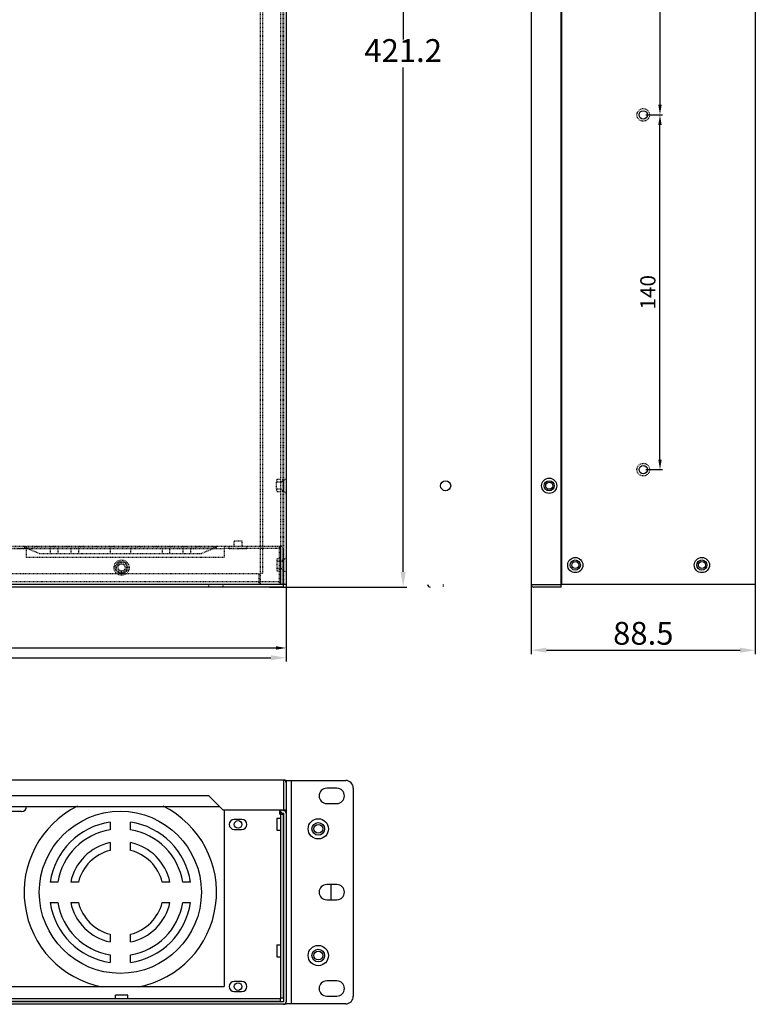
# Model space of a CAD drawing. Units: millimetres. Extents: x 16766 to 17559, y -18346 to -17568.
# Drawn here: x 17268 to 17559, y -18346 to -17957 of the extents above; entities that cross this region are included whole.
import ezdxf

# ---------------------------------------------------------------- set-up
doc = ezdxf.new("R2010")
doc.units = ezdxf.units.MM
doc.header["$LTSCALE"] = 2.574606
doc.header["$MEASUREMENT"] = 0
doc.header["$PDMODE"] = 3
doc.header["$PDSIZE"] = 0.3125
doc.linetypes.add('HIDDEN', pattern=[0.2, 0.1, -0.1])
doc.layers.get('0').update_dxf_attribs({"linetype": 'CONTINUOUS'})
doc.layers.get('Defpoints').update_dxf_attribs({"linetype": 'CONTINUOUS'})
for name, color, linetype in [('02___PRT_ALL_AXES', 7, 'CONTINUOUS'), ('DEFAULT_2', 8, 'HIDDEN'), ('dim', 4, 'CONTINUOUS')]:
    doc.layers.add(name, color=color, linetype=linetype)
doc.styles.add('标记', font='SimSun.ttf')
doc.dimstyles.new('DIM-6', dxfattribs={"dimtxt": 6, "dimasz": 4, "dimexe": 1, "dimexo": 1, "dimgap": 1, "dimtad": 1, "dimdsep": 46, "dimtxsty": '标记', "dimcen": 2.5, "dimadec": 0, "dimazin": 2, "dimtfac": 1, "dimtmove": 0, "dimatfit": 3, "dimfxl": 1, "dimarcsym": 0})
doc.dimstyles.new('DIM-9', dxfattribs={"dimtxt": 9, "dimasz": 6, "dimexe": 1.5, "dimexo": 1, "dimgap": 1, "dimtad": 1, "dimtih": 1, "dimtoh": 1, "dimdsep": 46, "dimtxsty": '标记', "dimcen": 2.5, "dimadec": 0, "dimazin": 0, "dimtfac": 1, "dimtmove": 0, "dimatfit": 3, "dimfxl": 1, "dimarcsym": 0})

# ---------------------------------------------------------------- blocks, each defined once
blk = doc.blocks.new('*D185')
at = {"layer": 'Defpoints', "color": 0, "transparency": 16777216}
for p in [(16943.31, -18177.73), (17373.31, -18177.73), (17373.31, -18208.89)]:
    blk.add_point(p, dxfattribs=at)
at = {"layer": 'dim', "color": 0, "lineweight": -2, "transparency": 16777216}
for p, q in [((16943.31, -18178.73), (16943.31, -18210.39)), ((17373.31, -18178.73), (17373.31, -18210.39)), ((16949.31, -18208.89), (17367.31, -18208.89))]:
    blk.add_line(p, q, dxfattribs=at)
at = {"layer": 'dim', "color": 0, "transparency": 16777216}
for points in [[(16949.31, -18207.89), (16949.31, -18209.89), (16943.31, -18208.89)], [(17367.31, -18207.89), (17367.31, -18209.89), (17373.31, -18208.89)]]:
    blk.add_solid(points, dxfattribs=at)
at = {"layer": 'dim', "color": 0, "transparency": 16777216, "insert": (17158.31, -18203.39), "char_height": 9, "attachment_point": 5, "style": '标记'}
blk.add_mtext('430', dxfattribs=at)
blk = doc.blocks.new('*D186')
at = {"layer": 'Defpoints', "color": 0, "transparency": 16777216}
for p in [(17378.07, -17759.8), (17365.74, -18181), (17419.51, -18181)]:
    blk.add_point(p, dxfattribs=at)
at = {"layer": 'dim', "color": 0, "lineweight": -2, "transparency": 16777216}
for p, q in [((17379.07, -17759.8), (17421.01, -17759.8)), ((17419.51, -17765.8), (17419.51, -17964.9)), ((17419.51, -18175), (17419.51, -17975.9)), ((17366.74, -18181), (17421.01, -18181))]:
    blk.add_line(p, q, dxfattribs=at)
at = {"layer": 'dim', "color": 0, "transparency": 16777216}
for points in [[(17418.51, -17765.8), (17420.51, -17765.8), (17419.51, -17759.8)], [(17418.51, -18175), (17420.51, -18175), (17419.51, -18181)]]:
    blk.add_solid(points, dxfattribs=at)
at = {"layer": 'dim', "color": 0, "transparency": 16777216, "insert": (17419.51, -17970.4), "char_height": 9, "attachment_point": 5, "style": '标记'}
blk.add_mtext('421.2', dxfattribs=at)
blk = doc.blocks.new('*D187')
at = {"layer": 'Defpoints', "color": 0, "transparency": 16777216}
for p in [(17470.1, -18172.26), (17558.6, -18172.26), (17558.6, -18205.91)]:
    blk.add_point(p, dxfattribs=at)
at = {"layer": 'dim', "color": 0, "lineweight": -2, "transparency": 16777216}
for p, q in [((17470.1, -18173.26), (17470.1, -18207.41)), ((17558.6, -18173.26), (17558.6, -18207.41)), ((17476.1, -18205.91), (17552.6, -18205.91))]:
    blk.add_line(p, q, dxfattribs=at)
at = {"layer": 'dim', "color": 0, "transparency": 16777216}
for points in [[(17476.1, -18204.91), (17476.1, -18206.91), (17470.1, -18205.91)], [(17552.6, -18204.91), (17552.6, -18206.91), (17558.6, -18205.91)]]:
    blk.add_solid(points, dxfattribs=at)
at = {"layer": 'dim', "color": 0, "transparency": 16777216, "insert": (17514.35, -18200.41), "char_height": 9, "attachment_point": 5, "style": '标记'}
blk.add_mtext('88.5', dxfattribs=at)
blk = doc.blocks.new('*D302')
at = {"layer": 'Defpoints', "color": 0, "transparency": 16777216}
for p in [(17514.35, -17834.65), (17514.35, -17994.65), (17520.94, -17994.65)]:
    blk.add_point(p, dxfattribs=at)
at = {"layer": 'dim', "color": 0, "lineweight": -2, "transparency": 16777216}
for p, q in [((17515.35, -17834.65), (17521.94, -17834.65)), ((17520.94, -17838.65), (17520.94, -17990.65)), ((17515.35, -17994.65), (17521.94, -17994.65))]:
    blk.add_line(p, q, dxfattribs=at)
at = {"layer": 'dim', "color": 0, "transparency": 16777216}
for points in [[(17520.27, -17838.65), (17521.61, -17838.65), (17520.94, -17834.65)], [(17520.27, -17990.65), (17521.61, -17990.65), (17520.94, -17994.65)]]:
    blk.add_solid(points, dxfattribs=at)
at = {"layer": 'dim', "color": 0, "transparency": 16777216, "insert": (17516.94, -17914.65), "char_height": 6, "attachment_point": 5, "rotation": 90, "style": '标记'}
blk.add_mtext('160', dxfattribs=at)
blk = doc.blocks.new('*D303')
at = {"layer": 'Defpoints', "color": 0, "transparency": 16777216}
for p in [(17514.35, -17994.65), (17520.94, -17994.65), (17514.35, -18134.65)]:
    blk.add_point(p, dxfattribs=at)
at = {"layer": 'dim', "color": 0, "lineweight": -2, "transparency": 16777216}
for p, q in [((17515.35, -17994.65), (17521.94, -17994.65)), ((17520.94, -18130.65), (17520.94, -17998.65)), ((17515.35, -18134.65), (17521.94, -18134.65))]:
    blk.add_line(p, q, dxfattribs=at)
at = {"layer": 'dim', "color": 0, "transparency": 16777216}
for points in [[(17520.27, -17998.65), (17521.61, -17998.65), (17520.94, -17994.65)], [(17520.27, -18130.65), (17521.61, -18130.65), (17520.94, -18134.65)]]:
    blk.add_solid(points, dxfattribs=at)
at = {"layer": 'dim', "color": 0, "transparency": 16777216, "insert": (17516.94, -18064.65), "char_height": 6, "attachment_point": 5, "rotation": 90, "style": '标记'}
blk.add_mtext('140', dxfattribs=at)
blk = doc.blocks.new('*D307')
at = {"layer": 'Defpoints', "color": 0, "transparency": 16777216}
for p in [(16943.31, -18178.89), (17373.31, -18178.89), (17373.31, -18205.02)]:
    blk.add_point(p, dxfattribs=at)
at = {"layer": 'dim', "color": 0, "lineweight": -2, "transparency": 16777216}
for p, q in [((16943.31, -18179.89), (16943.31, -18206.02)), ((17373.31, -18179.89), (17373.31, -18206.02)), ((16947.31, -18205.02), (17369.31, -18205.02))]:
    blk.add_line(p, q, dxfattribs=at)
at = {"layer": 'dim', "color": 0, "transparency": 16777216}
for points in [[(16947.31, -18204.35), (16947.31, -18205.68), (16943.31, -18205.02)], [(17369.31, -18204.35), (17369.31, -18205.68), (17373.31, -18205.02)]]:
    blk.add_solid(points, dxfattribs=at)
at = {"layer": 'dim', "color": 0, "transparency": 16777216, "insert": (17158.31, -18201.02), "char_height": 6, "attachment_point": 5, "style": '标记'}
blk.add_mtext('430', dxfattribs=at)

msp = doc.modelspace()

# ---------------------------------------------------------------- linework, layer by layer
at = {"color": 3, "linetype": 'Continuous'}
for p, q in [((17558.596, -17760.8), (17558.596, -18179.8)), ((17482.096, -17779.8), (17482.096, -18179.8)), ((17481.896, -18179.8), (17558.596, -18179.8)), ((17372.305, -18257.164), (17373.305, -18257.164)), ((16969.705, -18267.564), (17346.905, -18267.564)), ((17268.805, -18269.564), (17225.905, -18269.564)), ((17348.805, -18268.964), (17348.805, -18338.664)), ((17370.705, -18268.964), (17370.705, -18270.664)), ((17371.105, -18270.664), (17370.705, -18270.664)), ((17371.105, -18270.664), (17371.105, -18343.564)), ((17372.005, -18268.964), (17372.005, -18269.164)), ((17372.005, -18269.164), (17372.305, -18269.164)), ((17372.105, -18268.964), (17372.105, -18269.164)), ((17372.105, -18270.164), (17372.105, -18270.664)), ((17373.305, -18268.964), (17373.305, -18344.664)), ((17355.805, -18272.664), (17352.805, -18272.664)), ((17369.605, -18272.164), (17371.105, -18272.164)), ((17369.605, -18272.164), (17369.605, -18276.964)), ((17352.805, -18276.664), (17355.805, -18276.664)), ((17369.605, -18276.964), (17371.105, -18276.964)), ((17369.605, -18322.164), (17371.105, -18322.164)), ((17369.605, -18322.164), (17369.605, -18326.964)), ((17369.605, -18326.964), (17371.105, -18326.964)), ((17355.805, -18336.664), (17352.805, -18336.664)), ((17226.805, -18338.664), (17348.805, -18338.664)), ((17352.805, -18340.664), (17355.805, -18340.664)), ((17373.305, -18345.664), (16943.305, -18345.664)), ((17371.105, -18343.564), (16945.505, -18343.564)), ((17310.705, -18342.064), (17305.905, -18342.064)), ((17305.905, -18343.564), (17305.905, -18342.064)), ((17310.705, -18343.564), (17310.705, -18342.064))]:
    msp.add_line(p, q, dxfattribs=at)
at = {"color": 7, "linetype": 'Continuous'}
for p, q in [((17373.305, -17779.8), (17373.305, -18180)), ((17373.305, -17779.8), (17373.305, -18180)), ((17470.096, -17779.8), (17470.096, -18180)), ((17481.896, -18181), (17481.896, -17779.8)), ((17372.305, -18181), (16944.305, -18181)), ((17372.305, -18181), (16944.305, -18181)), ((17373.305, -18180), (17372.305, -18180)), ((17372.305, -18181), (17372.305, -18180)), ((17373.305, -18180), (17372.305, -18180)), ((17372.305, -18181), (17372.305, -18180)), ((17470.096, -18180), (17481.896, -18180)), ((17481.896, -18181), (17471.096, -18181)), ((17372.305, -18257.164), (16944.305, -18257.164)), ((17372.305, -18257.164), (17372.305, -18269.164)), ((17373.305, -18257.164), (17373.305, -18268.964)), ((17373.305, -18257.314), (17396.805, -18257.314)), ((17375.305, -18257.314), (17375.305, -18345.514)), ((17399.805, -18260.314), (17399.805, -18342.514)), ((16974.005, -18263.264), (17342.605, -18263.264)), ((17342.605, -18263.264), (17348.305, -18268.964)), ((17348.305, -18268.964), (17373.305, -18268.964)), ((17371.005, -18268.964), (17371.005, -18269.164)), ((17371.105, -18269.582), (17371.105, -18270.664)), ((17371.105, -18270.664), (17372.105, -18270.664)), ((17372.005, -18270.164), (17372.305, -18270.164)), ((17372.105, -18270.664), (17372.105, -18343.264)), ((17372.305, -18270.164), (17372.305, -18344.664)), ((17303.805, -18273.751), (17303.805, -18276.786)), ((17311.805, -18276.786), (17311.805, -18273.751)), ((17372.105, -18272.164), (17372.305, -18272.164)), ((17303.805, -18281.868), (17303.805, -18284.941)), ((17311.805, -18284.941), (17311.805, -18281.868)), ((17283.127, -18297.464), (17280.092, -18297.464)), ((17291.282, -18297.464), (17288.209, -18297.464)), ((17327.401, -18297.464), (17324.328, -18297.464)), ((17335.518, -18297.464), (17332.483, -18297.464)), ((17391.005, -18298.414), (17391.005, -18304.414)), ((17280.092, -18305.464), (17283.127, -18305.464)), ((17288.209, -18305.464), (17291.282, -18305.464)), ((17324.328, -18305.464), (17327.401, -18305.464)), ((17332.483, -18305.464), (17335.518, -18305.464)), ((17303.805, -18317.986), (17303.805, -18321.059)), ((17311.805, -18321.059), (17311.805, -18317.986)), ((17303.805, -18326.142), (17303.805, -18329.176)), ((17311.805, -18329.176), (17311.805, -18326.142)), ((17372.305, -18344.664), (16944.305, -18344.664)), ((17371.105, -18344.564), (16945.505, -18344.564)), ((17360.305, -18344.564), (17360.305, -18344.664)), ((17372.105, -18343.264), (17371.105, -18343.264)), ((17371.105, -18344.564), (17371.105, -18343.564)), ((17372.305, -18342.664), (17372.105, -18342.664)), ((17373.305, -18345.664), (17373.305, -18344.664)), ((17396.805, -18345.514), (17373.305, -18345.514))]:
    msp.add_line(p, q, dxfattribs=at)
for centre in [(17514.346, -17994.65), (17514.346, -18134.65)]:
    msp.add_circle(centre, 1.65)
at = {"color": 3, "linetype": 'Continuous'}
for centre, radius in [((17436.278, -18141), 2), ((17477.196, -18141), 2), ((17477.196, -18141), 1.4), ((17487.496, -18172.3), 3), ((17537.496, -18172.3), 3)]:
    msp.add_circle(centre, radius, dxfattribs=at)
at = {"color": 7, "linetype": 'Continuous'}
for centre, radius in [((17477.196, -18141), 3), ((17487.496, -18172.3), 2), ((17487.496, -18172.3), 1.4), ((17537.496, -18172.3), 2), ((17537.496, -18172.3), 1.4), ((17307.805, -18301.464), 32), ((17354.305, -18274.664), 1.5), ((17386.005, -18276.414), 4), ((17386.005, -18276.414), 2.5), ((17386.005, -18326.414), 4), ((17386.005, -18326.414), 2.5), ((17354.305, -18338.664), 1.5)]:
    msp.add_circle(centre, radius, dxfattribs=at)
for centre, radius, start, end in [((17430.178, -18180), 1, 180, 270), ((17471.096, -18180), 1, 180, 270), ((17372.305, -18258.164), 1, 0, 90), ((17396.805, -18260.314), 3, 0, 90), ((17307.805, -18301.464), 38, 116.53668, 259.11663), ((17307.805, -18301.464), 38, 280.88337, 63.46332), ((17372.005, -18269.164), 1, 180, 270), ((17307.805, -18301.464), 28, 98.21321, 171.78679), ((17307.805, -18301.464), 28, 8.21321, 81.78679), ((17307.805, -18301.464), 25, 99.2069, 170.7931), ((17307.805, -18301.464), 25, 9.2069, 80.7931), ((17307.805, -18301.464), 20, 101.53696, 168.46304), ((17307.805, -18301.464), 20, 11.53696, 78.46304), ((17307.805, -18301.464), 17, 103.60896, 166.39104), ((17307.805, -18301.464), 17, 13.60896, 76.39104), ((17307.805, -18301.464), 28, 188.21321, 261.78679), ((17307.805, -18301.464), 25, 189.2069, 260.7931), ((17307.805, -18301.464), 20, 191.53696, 258.46304), ((17307.805, -18301.464), 17, 193.60896, 256.39104), ((17307.805, -18301.464), 28, 278.21321, 351.78679), ((17307.805, -18301.464), 25, 279.2069, 350.7931), ((17307.805, -18301.464), 20, 281.53696, 348.46304), ((17307.805, -18301.464), 17, 283.60896, 346.39104), ((17396.805, -18342.514), 3, 270, 0)]:
    msp.add_arc(centre, radius, start, end, dxfattribs=at)
at = {"color": 3, "linetype": 'Continuous'}
for centre, radius, start, end in [((17268.805, -18267.564), 2, 270, 0), ((17372.305, -18270.164), 1, 0, 90), ((17352.805, -18274.664), 2, 90, 270), ((17355.805, -18274.664), 2, 270, 90), ((17352.805, -18338.664), 2, 90, 270), ((17355.805, -18338.664), 2, 270, 90), ((17372.305, -18344.664), 1, 270, 0)]:
    msp.add_arc(centre, radius, start, end, dxfattribs=at)
at = {"layer": '02___PRT_ALL_AXES', "color": 8, "linetype": 'HIDDEN'}
for p, q in [((17364.005, -17779.8), (17364.005, -18175.6)), ((17372.305, -17779.8), (17372.305, -18180)), ((17372.305, -17779.8), (17372.305, -18180)), ((17270.805, -18165.8), (17249.805, -18165.8)), ((17370.705, -18165.8), (17348.805, -18165.8))]:
    msp.add_line(p, q, dxfattribs=at)
at = {"layer": '02___PRT_ALL_AXES', "color": 7, "linetype": 'Continuous'}
for p, q in [((17393.305, -18260.414), (17389.305, -18260.414)), ((17389.305, -18266.414), (17393.305, -18266.414)), ((17393.305, -18298.414), (17389.305, -18298.414)), ((17389.305, -18304.414), (17393.305, -18304.414)), ((17393.305, -18336.414), (17389.305, -18336.414)), ((17389.305, -18342.414), (17393.305, -18342.414))]:
    msp.add_line(p, q, dxfattribs=at)
for centre in [(17386.005, -18276.414), (17386.005, -18326.414)]:
    msp.add_circle(centre, 1.75, dxfattribs=at)
for centre, start, end in [((17389.305, -18263.414), 90, 270), ((17393.305, -18263.414), 270, 90), ((17389.305, -18301.414), 90, 270), ((17393.305, -18301.414), 270, 90), ((17389.305, -18339.414), 90, 270), ((17393.305, -18339.414), 270, 90)]:
    msp.add_arc(centre, 3, start, end, dxfattribs=at)
at = {"layer": 'DEFAULT_2', "color": 8, "linetype": 'HIDDEN'}
for p, q in [((17363.005, -17779.8), (17363.005, -18179.8)), ((17371.005, -17779.8), (17371.005, -18179.8)), ((17372.005, -17779.8), (17372.005, -18179.8)), ((17371.005, -18138.6), (17369.505, -18138.6)), ((17369.505, -18138.6), (17369.505, -18139.6)), ((17371.005, -18139.6), (17369.505, -18139.6)), ((17369.505, -18142.4), (17369.505, -18139.6)), ((17373.305, -18138), (17372.305, -18139)), ((17373.305, -18138), (17372.305, -18139)), ((17372.305, -18139), (17372.305, -18143)), ((17372.305, -18139), (17372.305, -18143)), ((17371.005, -18142.4), (17369.505, -18142.4)), ((17369.505, -18142.4), (17369.505, -18143.4)), ((17371.005, -18143.4), (17369.505, -18143.4)), ((17373.305, -18144), (17372.305, -18143)), ((17373.305, -18144), (17372.305, -18143)), ((17352.805, -18162.8), (17355.805, -18162.8)), ((17352.805, -18164.8), (17352.805, -18162.8)), ((17355.805, -18162.8), (17355.805, -18164.8)), ((16945.505, -18164.8), (17371.105, -18164.8)), ((17212.805, -18165.8), (17348.805, -18165.8)), ((17269.805, -18164.8), (17269.805, -18165.3)), ((17345.805, -18165.3), (17269.805, -18165.3)), ((17275.805, -18167.8), (17269.805, -18165.3)), ((17270.805, -18169.3), (17270.805, -18164.8)), ((17280.092, -18165.8), (17280.092, -18167.8)), ((17283.127, -18165.8), (17283.127, -18167.8)), ((17288.209, -18165.8), (17288.209, -18167.8)), ((17291.282, -18165.8), (17291.282, -18167.8)), ((17303.805, -18165.8), (17303.805, -18167.8)), ((17311.805, -18165.8), (17311.805, -18167.8)), ((17324.328, -18165.8), (17324.328, -18167.8)), ((17327.401, -18167.8), (17327.401, -18165.8)), ((17332.483, -18165.8), (17332.483, -18167.8)), ((17335.518, -18165.8), (17335.518, -18167.8)), ((17345.805, -18165.3), (17339.805, -18167.8)), ((17345.805, -18165.3), (17345.805, -18164.8)), ((17348.805, -18164.8), (17348.805, -18169.3)), ((17350.805, -18165.8), (17350.805, -18164.8)), ((17350.805, -18165.8), (17357.805, -18165.8)), ((17357.805, -18165.8), (17357.805, -18164.8)), ((17370.705, -18179.8), (17370.705, -18164.8)), ((17371.105, -18165.8), (17370.705, -18165.8)), ((17371.105, -18164.8), (17371.105, -18165.8)), ((17371.105, -18165.8), (17371.105, -18179.8)), ((17372.105, -18165.8), (17372.105, -18179.8)), ((17348.805, -18169.3), (17270.805, -18169.3)), ((17275.805, -18167.8), (17339.805, -18167.8)), ((17371.105, -18169.9), (17369.605, -18169.9)), ((17369.605, -18169.9), (17369.605, -18174.7)), ((17371.105, -18170.9), (17369.605, -18170.9)), ((17373.305, -18169.3), (17372.305, -18170.3)), ((17372.305, -18170.3), (17372.305, -18174.3)), ((17371.105, -18173.7), (17369.605, -18173.7)), ((17371.105, -18174.7), (17369.605, -18174.7)), ((17373.305, -18175.3), (17372.305, -18174.3)), ((17362.705, -18175.8), (16953.905, -18175.8)), ((17362.705, -18179.8), (17362.705, -18175.8)), ((17364.005, -18175.6), (17363.005, -18175.6)), ((16943.305, -18179.8), (17373.305, -18179.8)), ((17372.305, -18180), (16944.305, -18180)), ((17372.305, -18180), (16944.305, -18180)), ((16945.905, -18178.8), (17370.705, -18178.8)), ((17342.605, -18180), (17342.605, -18181)), ((17342.605, -18180), (17342.605, -18181)), ((17348.305, -18180), (17348.305, -18181)), ((17348.305, -18180), (17348.305, -18181)), ((17435.278, -18180), (17435.278, -18181))]:
    msp.add_line(p, q, dxfattribs=at)
for radius in [3, 2.4, 2, 1.4]:
    msp.add_circle((17308.305, -18173.3), radius, dxfattribs=at)
for centre, start, end in [((17371.005, -18138.6), 270, 0), ((17371.005, -18143.4), 0, 90), ((17371.105, -18165.8), 0, 90), ((17371.105, -18169.9), 270, 0), ((17371.105, -18174.7), 0, 90)]:
    msp.add_arc(centre, 1, start, end, dxfattribs=at)
at = {"layer": 'dim', "color": 8, "linetype": 'HIDDEN'}
for centre in [(17514.346, -17994.65), (17514.346, -18134.65)]:
    msp.add_circle(centre, 2.5, dxfattribs=at)

# ---------------------------------------------------------------- dimensions: what is measured, and where the dimension line sits
at = {"layer": 'dim'}
dim = msp.add_linear_dim(base=(17419.513, -18181), p1=(17378.074, -17759.8), p2=(17365.736, -18181), angle=90, dimstyle='DIM-9', dxfattribs=at)
dim.commit()
dim.dimension.update_dxf_attribs({"geometry": '*D186', "text_midpoint": (17419.513, -17970.4)})
for p1, picture, middle in [((17514.346, -17834.65), '*D302', (17516.938, -17914.65)), ((17514.346, -18134.65), '*D303', (17516.938, -18064.65))]:
    dim = msp.add_linear_dim(base=(17520.938, -17994.65), p1=p1, p2=(17514.346, -17994.65), angle=90, dimstyle='DIM-6', override={"dimarcsym": 2}, dxfattribs=at)
    dim.commit()
    dim.dimension.update_dxf_attribs({"geometry": picture, "text_midpoint": middle})
for base, p1, p2, dimstyle, picture, middle in [((17558.596, -18205.905), (17470.096, -18172.258), (17558.596, -18172.258), 'DIM-9', '*D187', (17514.346, -18200.405)), ((17373.305, -18208.89), (16943.305, -18177.728), (17373.305, -18177.728), 'DIM-9', '*D185', (17158.305, -18203.39)), ((17373.305, -18205.017), (16943.305, -18178.891), (17373.305, -18178.891), 'DIM-6', '*D307', (17158.305, -18201.017))]:
    dim = msp.add_linear_dim(base=base, p1=p1, p2=p2, dimstyle=dimstyle, dxfattribs=at)
    dim.commit()
    dim.dimension.update_dxf_attribs({"geometry": picture, "text_midpoint": middle})

doc.saveas('drawing.dxf')
